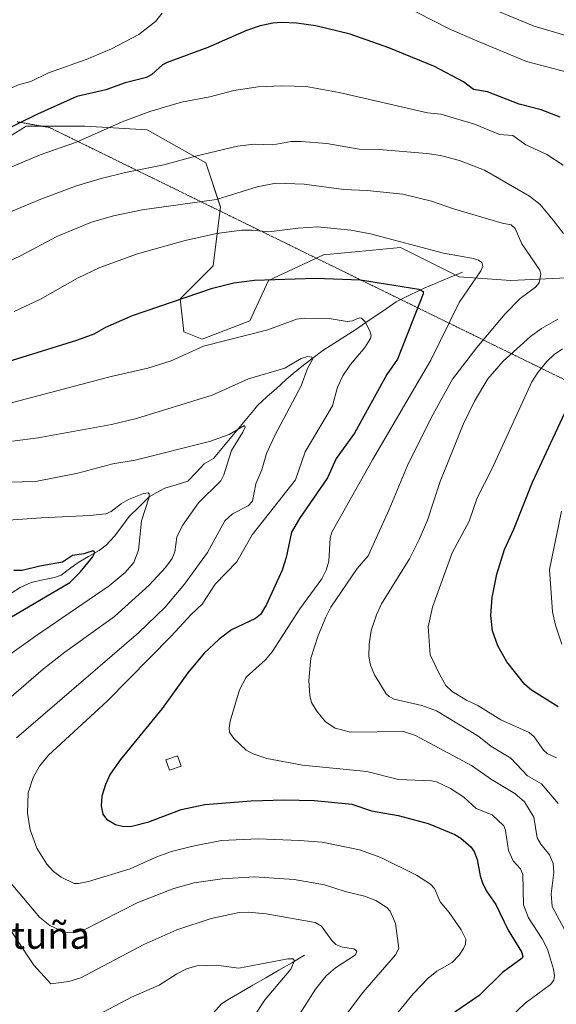
# Model space of a CAD drawing. Units: metres. Extents: x 664827 to 668282, y 4755860 to 4758231.
# Drawn here: x 665341 to 665501, y 4756338 to 4756632 of the extents above; entities that cross this region are included whole.
import ezdxf
from ezdxf.enums import TextEntityAlignment as Align

# ---------------------------------------------------------------- set-up
doc = ezdxf.new("R2010")
doc.units = ezdxf.units.M
doc.header["$MEASUREMENT"] = 0
doc.linetypes.add('TRAZOS2', pattern=[0.375, 0.25, -0.125])
for name, color, linetype, lineweight in [('Arbolado forestal CxS', 92, 'Continuous', 0), ('Corriente natural lineal', 142, 'Continuous', 13), ('Curva de nivel maestra', 36, 'Continuous', 30), ('Curva de nivel normal', 36, 'Continuous', 0), ('Edificación', 1, 'Continuous', 13), ('Edificación Cxs', 1, 'Continuous', 13), ('Pastizal CxS', 92, 'Continuous', 0), ('Texto cartográfico', 19, 'Continuous', 0), ('Vía pecuaria eje', 92, 'TRAZOS2', 0)]:
    doc.layers.add(name, color=color, linetype=linetype, lineweight=lineweight)
doc.styles.add('Arial', font='txt', dxfattribs={"height": 0.2})

# ---------------------------------------------------------------- blocks, each defined once
blk = doc.blocks.new('*U150')
at = {"layer": 'Pastizal CxS', "color": 92, "linetype": 'Continuous', "lineweight": 0}
blk.add_polyline3d([(665510.7257, 4756555.2243, 1090.1767), (665487.7011, 4756554.1285, 1084.6503), (665472.3513, 4756555.2247, 1079.7396), (665454.8095, 4756563.9967, 1078.551), (665431.7849, 4756561.8037, 1076.0672), (665415.3389, 4756554.1289, 1073.6596), (665409.8567, 4756542.0683, 1069.9531), (665395.6039, 4756536.5863, 1069.3154), (665390.1221, 4756538.7793, 1070.6248), (665389.0253, 4756548.6473, 1073.6989), (665398.8933, 4756558.5151, 1075.7538), (665401.0865, 4756576.0571, 1081.7704), (665396.7007, 4756589.2141, 1087.5239), (665379.1591, 4756599.0821, 1092.1978), (665360.5203, 4756600.1781, 1094.6574), (665342.9775, 4756600.1783, 1097.3979), (665325.4345, 4756589.2145, 1096.0115)], dxfattribs=at)
blk = doc.blocks.new('*U179')
at = {"layer": 'Curva de nivel normal', "color": 36, "linetype": 'Continuous', "lineweight": 0}
blk.add_polyline3d([(665449.6, 4756330.19, 1070), (665458.59, 4756341.13, 1070), (665463.1, 4756345.79, 1070), (665465.69, 4756347.95, 1070), (665470.25, 4756350.5, 1070), (665472.28, 4756352.67, 1070), (665473.66, 4756354.7, 1070), (665474.2, 4756355.98, 1070), (665474.27, 4756357.44, 1070), (665472.89, 4756360.28, 1070), (665469.35, 4756365.44, 1070), (665466.69, 4756368.59, 1070), (665464.94, 4756372.58, 1070), (665463.73, 4756373.88, 1070), (665459.63, 4756376.53, 1070), (665448.9, 4756381.81, 1070), (665442.6, 4756384.15, 1070), (665431.46, 4756386.4, 1070), (665424.63, 4756386.97, 1070), (665412.33, 4756387.38, 1070), (665401.37, 4756386.94, 1070), (665392.79, 4756385.26, 1070), (665386.43, 4756383.6, 1070), (665382.09, 4756382.08, 1070), (665374.11, 4756378.47, 1070), (665361.62, 4756374.71, 1070), (665358.67, 4756374.05, 1070), (665357.35, 4756374.06, 1070), (665353.49, 4756375.96, 1070), (665351.23, 4756377.7, 1070), (665349.2, 4756379.89, 1070), (665346.17, 4756384.67, 1070), (665344.18, 4756390.11, 1070), (665343.41, 4756395.04, 1070), (665343.66, 4756401.17, 1070), (665345.11, 4756405.73, 1070), (665346.97, 4756409.1, 1070), (665349.72, 4756412.43, 1070), (665367.25, 4756428.54, 1070), (665386.37, 4756447.92, 1070), (665392.32, 4756454.38, 1070), (665395.61, 4756457.45, 1070), (665399.47, 4756463.47, 1070), (665405.9, 4756470.08, 1070), (665410.54, 4756478.17, 1070), (665423.47, 4756494.61, 1070), (665426.32, 4756502.99, 1070), (665434.47, 4756516.65, 1070), (665436.04, 4756522.22, 1070), (665437.55, 4756525.61, 1070), (665439.84, 4756529, 1070), (665444.17, 4756534.12, 1070), (665445.81, 4756536.77, 1070), (665446.05, 4756537.68, 1070), (665445.69, 4756539.13, 1070), (665444.29, 4756541.77, 1070), (665443.19, 4756542.88, 1070), (665442.51, 4756542.95, 1070), (665440.46, 4756542.12, 1070), (665438.86, 4756541.86, 1070), (665433.49, 4756542.79, 1070), (665425.99, 4756542.9, 1070), (665423.79, 4756542.62, 1070), (665415.17, 4756539.42, 1070), (665395.93, 4756534.48, 1070), (665386.35, 4756530.18, 1070), (665379.4, 4756527.93, 1070), (665368.45, 4756525.5, 1070), (665337.87, 4756517.43, 1070)], dxfattribs=at)
blk = doc.blocks.new('*U191')
at = {"layer": 'Curva de nivel normal', "color": 36, "linetype": 'Continuous', "lineweight": 0}
for points in [[(665329.82, 4756493.7, 1060), (665345.77, 4756494.1, 1060), (665358.47, 4756496.62, 1060), (665368.86, 4756499.36, 1060), (665375.6, 4756500.52, 1060), (665397.72, 4756506.08, 1060), (665403.64, 4756508.11, 1060), (665408.17, 4756510.84, 1060), (665408.4, 4756510.34, 1060), (665407.77, 4756508.85, 1060), (665404.29, 4756503.36, 1060), (665402.07, 4756496.13, 1060), (665401.2, 4756494.3, 1060), (665394.49, 4756487.69, 1060), (665389.69, 4756480.95, 1060), (665388.02, 4756477.52, 1060), (665387.4, 4756473.08, 1060), (665386.58, 4756471.13, 1060), (665384.67, 4756468.42, 1060), (665379.79, 4756463.18, 1060), (665369.42, 4756453.8, 1060), (665354.56, 4756443.13, 1060), (665348.2, 4756438.2, 1060), (665318.56, 4756412.64, 1060)], [(665337.65, 4756361.23, 1060), (665345.27, 4756349.72, 1060), (665350.42, 4756344.09, 1060), (665355.77, 4756344.79, 1060), (665359.39, 4756345.89, 1060), (665378.14, 4756355.89, 1060), (665388.01, 4756360.27, 1060), (665398.29, 4756363.6, 1060), (665406.62, 4756365.38, 1060), (665409.32, 4756365.5, 1060), (665414.69, 4756365.02, 1060), (665429.36, 4756362.43, 1060), (665431.21, 4756361.33, 1060), (665434.3, 4756357.06, 1060), (665435.52, 4756355.9, 1060), (665437.46, 4756355.05, 1060), (665440.86, 4756354.54, 1060), (665441.73, 4756353.84, 1060), (665441.39, 4756352.83, 1060), (665435.42, 4756348.95, 1060), (665432.65, 4756346.49, 1060), (665429.46, 4756342.56, 1060), (665424.75, 4756335.17, 1060)]]:
    blk.add_polyline3d(points, dxfattribs=at)
blk = doc.blocks.new('*U192')
at = {"layer": 'Curva de nivel normal', "color": 36, "linetype": 'Continuous', "lineweight": 0}
blk.add_polyline3d([(665487.42, 4756334.02, 1080), (665492.05, 4756338.4, 1080), (665499.59, 4756343.92, 1080), (665500.55, 4756345.18, 1080), (665500.78, 4756346.59, 1080), (665500.54, 4756348.55, 1080), (665498.74, 4756354.5, 1080), (665497.12, 4756357.6, 1080), (665493, 4756363.82, 1080), (665491.51, 4756367.75, 1080), (665491.3, 4756376.82, 1080), (665490.62, 4756378.42, 1080), (665488.47, 4756380.86, 1080), (665487.01, 4756383.91, 1080), (665486.19, 4756389.87, 1080), (665485.62, 4756391.31, 1080), (665482.22, 4756394.55, 1080), (665477.38, 4756396.5, 1080), (665473.72, 4756399.83, 1080), (665469.76, 4756402.42, 1080), (665465.58, 4756404.49, 1080), (665464.02, 4756404.75, 1080), (665454.23, 4756405.16, 1080), (665444.73, 4756407.51, 1080), (665425.53, 4756409.44, 1080), (665414.93, 4756411.36, 1080), (665410.83, 4756412.79, 1080), (665408.76, 4756413.94, 1080), (665405.04, 4756417.36, 1080), (665403.75, 4756419.23, 1080), (665403.61, 4756420.51, 1080), (665403.98, 4756422.6, 1080), (665406.7, 4756431.94, 1080), (665408.72, 4756435.66, 1080), (665414.46, 4756440.86, 1080), (665416.5, 4756443.24, 1080), (665424.7, 4756456.11, 1080), (665431.34, 4756465.05, 1080), (665432.64, 4756467.67, 1080), (665433.4, 4756470.32, 1080), (665433.83, 4756477.16, 1080), (665434.3, 4756478.95, 1080), (665446.47, 4756500.54, 1080), (665463.84, 4756530.33, 1080), (665472.35, 4756547.55, 1080), (665478.84, 4756557, 1080), (665479.34, 4756558.33, 1080), (665479.12, 4756559.5, 1080), (665478.13, 4756560.22, 1080), (665476.58, 4756560.71, 1080), (665467.68, 4756562.31, 1080), (665445.8, 4756568.04, 1080), (665439.93, 4756569.18, 1080), (665430.05, 4756570.09, 1080), (665424.23, 4756569.76, 1080), (665415.45, 4756568.64, 1080), (665410.45, 4756569.17, 1080), (665407.44, 4756569.11, 1080), (665399.86, 4756568.11, 1080), (665390.48, 4756566.08, 1080), (665376.26, 4756562.05, 1080), (665364.99, 4756558.04, 1080), (665358.37, 4756554.81, 1080), (665347.29, 4756548.5, 1080), (665339.43, 4756544.86, 1080)], dxfattribs=at)
blk = doc.blocks.new('*U205')
at = {"layer": 'Curva de nivel normal', "color": 36, "linetype": 'Continuous', "lineweight": 0}
for points in [[(665434.46, 4756329.47, 1065), (665443.53, 4756341.52, 1065), (665453.34, 4756352.83, 1065), (665454.28, 4756354.65, 1065), (665453.35, 4756362.11, 1065), (665451.69, 4756365.87, 1065), (665450.7, 4756366.88, 1065), (665447.46, 4756369.03, 1065), (665444.07, 4756370.3, 1065), (665438.23, 4756371.74, 1065), (665432.11, 4756373.72, 1065), (665423.1, 4756375.29, 1065), (665411.13, 4756376.09, 1065), (665401.57, 4756375.51, 1065), (665393.22, 4756374.27, 1065), (665387.1, 4756372.58, 1065), (665376.34, 4756368.44, 1065), (665359.91, 4756360.01, 1065), (665357.23, 4756359.34, 1065), (665354.52, 4756359.5, 1065), (665350.1, 4756361.52, 1065), (665347.11, 4756363.95, 1065), (665335.25, 4756377.99, 1065)], [(665340.14, 4756417.56, 1065), (665376.56, 4756448.96, 1065), (665384.52, 4756456.54, 1065), (665390.27, 4756463.48, 1065), (665397.21, 4756472.89, 1065), (665402.39, 4756482.38, 1065), (665404.67, 4756484.5, 1065), (665409.29, 4756486.8, 1065), (665410.61, 4756488.26, 1065), (665411.63, 4756493.4, 1065), (665413.38, 4756497.58, 1065), (665414.75, 4756502.5, 1065), (665417.26, 4756507.82, 1065), (665425.18, 4756522.7, 1065), (665427, 4756527.83, 1065), (665428.48, 4756530.55, 1065), (665428.28, 4756531.2, 1065), (665427.01, 4756531.43, 1065), (665425.1, 4756530.78, 1065), (665420.24, 4756527.9, 1065), (665409.44, 4756524.74, 1065), (665398.58, 4756519.9, 1065), (665375.92, 4756512.89, 1065), (665368.48, 4756511.16, 1065), (665346.62, 4756507.1, 1065), (665338.99, 4756506.12, 1065)]]:
    blk.add_polyline3d(points, dxfattribs=at)
blk = doc.blocks.new('*U221')
at = {"layer": 'Curva de nivel normal', "color": 36, "linetype": 'Continuous', "lineweight": 0}
for points in [[(665410.94, 4756334.16, 1055), (665414.41, 4756339.42, 1055), (665422.03, 4756348.54, 1055), (665423.16, 4756351.08, 1055), (665422.61, 4756351.61, 1055), (665421.18, 4756351.59, 1055), (665406.53, 4756348.79, 1055), (665399.75, 4756349.71, 1055), (665393.98, 4756349.55, 1055), (665390.94, 4756348.66, 1055), (665388.02, 4756347.09, 1055), (665382.75, 4756343.76, 1055), (665374.5, 4756340.18, 1055), (665359.03, 4756332.03, 1055)], [(665316.34, 4756426.95, 1055), (665345.82, 4756447.94, 1055), (665367.81, 4756463, 1055), (665372.61, 4756466.94, 1055), (665375.15, 4756469.93, 1055), (665376.58, 4756473.6, 1055), (665377.44, 4756482.37, 1055), (665379.76, 4756489.46, 1055), (665379.79, 4756490.38, 1055), (665379.48, 4756490.69, 1055), (665378.02, 4756490.54, 1055), (665373.61, 4756488.72, 1055), (665371.5, 4756487.55, 1055), (665368.43, 4756485.13, 1055), (665366.86, 4756484.5, 1055), (665362.01, 4756483.92, 1055), (665347.46, 4756483.26, 1055), (665327.89, 4756481.82, 1055)]]:
    blk.add_polyline3d(points, dxfattribs=at)
blk = doc.blocks.new('*U235')
at = {"layer": 'Curva de nivel maestra', "color": 36, "linetype": 'Continuous', "lineweight": 30}
blk.add_polyline3d([(665326.17, 4756446.39, 1050), (665356.06, 4756463.99, 1050), (665359.14, 4756467, 1050), (665362.8, 4756471.47, 1050), (665363.5, 4756472.87, 1050), (665363.18, 4756473.31, 1050), (665362.64, 4756473.35, 1050), (665360.24, 4756472.55, 1050), (665356.89, 4756472.02, 1050), (665353.87, 4756470.01, 1050), (665347.06, 4756468.84, 1050), (665341.87, 4756467.55, 1050), (665339.32, 4756467.58, 1050)], dxfattribs=at)
blk = doc.blocks.new('*U237')
at = {"layer": 'Curva de nivel maestra', "color": 36, "linetype": 'Continuous', "lineweight": 30}
blk.add_polyline3d([(665333.09, 4756528.49, 1075), (665358.14, 4756536.27, 1075), (665363.34, 4756538.24, 1075), (665366.86, 4756540.17, 1075), (665374.75, 4756543.7, 1075), (665398.71, 4756551.86, 1075), (665405, 4756553.39, 1075), (665411.21, 4756554.2, 1075), (665429.4, 4756554.83, 1075), (665442.82, 4756554.3, 1075), (665460.32, 4756551.51, 1075), (665461.58, 4756550.87, 1075), (665461.54, 4756550.11, 1075), (665453.89, 4756530.64, 1075), (665450.68, 4756526.07, 1075), (665441.09, 4756508.52, 1075), (665435.6, 4756500.94, 1075), (665433.02, 4756495.25, 1075), (665424.65, 4756483.07, 1075), (665422.3, 4756478.93, 1075), (665420.67, 4756471.4, 1075), (665419.51, 4756467.66, 1075), (665414.82, 4756457.43, 1075), (665412.95, 4756454.44, 1075), (665411.52, 4756453.19, 1075), (665404.31, 4756449.81, 1075), (665400.68, 4756447.04, 1075), (665396.2, 4756442.82, 1075), (665391.25, 4756437.01, 1075), (665383.64, 4756426.35, 1075), (665371.15, 4756411.1, 1075), (665368.1, 4756406.72, 1075), (665366.71, 4756403.62, 1075), (665365.61, 4756400.13, 1075), (665365.39, 4756397.26, 1075), (665365.92, 4756394.83, 1075), (665367.06, 4756393.29, 1075), (665369.7, 4756391.68, 1075), (665372.18, 4756391.07, 1075), (665374.55, 4756391.22, 1075), (665379.61, 4756392.45, 1075), (665389.31, 4756396.14, 1075), (665396.35, 4756397.67, 1075), (665410.23, 4756398.81, 1075), (665420.06, 4756399.07, 1075), (665429.17, 4756398.86, 1075), (665440.32, 4756397.82, 1075), (665446.18, 4756395.83, 1075), (665454.15, 4756394.42, 1075), (665463.09, 4756392.02, 1075), (665471, 4756388.69, 1075), (665472.81, 4756387.62, 1075), (665475.77, 4756385.06, 1075), (665476.81, 4756383.65, 1075), (665477.71, 4756381.29, 1075), (665478.59, 4756376.41, 1075), (665479.29, 4756374.24, 1075), (665480.45, 4756371.83, 1075), (665483.27, 4756367.79, 1075), (665486.96, 4756360.17, 1075), (665490.91, 4756353.73, 1075), (665491.32, 4756352.38, 1075), (665491.17, 4756351.75, 1075), (665485.3, 4756347.56, 1075), (665478.32, 4756340.64, 1075), (665471.02, 4756335.72, 1075)], dxfattribs=at)

msp = doc.modelspace()

# ---------------------------------------------------------------- linework, layer by layer
at = {"layer": 'Arbolado forestal CxS', "color": 92, "linetype": 'Continuous', "lineweight": 0}
for points in [[(665325.43, 4756589.21, 1096.01), (665342.98, 4756600.18, 1097.4), (665360.52, 4756600.18, 1094.66), (665379.16, 4756599.08, 1092.2), (665396.7, 4756589.21, 1087.52), (665401.09, 4756576.06, 1081.77), (665398.89, 4756558.52, 1075.75), (665389.03, 4756548.65, 1073.7), (665390.12, 4756538.78, 1070.62), (665395.6, 4756536.59, 1069.32), (665409.86, 4756542.07, 1069.95), (665415.34, 4756554.13, 1073.66), (665431.78, 4756561.8, 1076.07), (665454.81, 4756564, 1078.55), (665472.35, 4756555.22, 1079.74), (665487.7, 4756554.13, 1084.65), (665510.73, 4756555.22, 1090.18)], [(665510.73, 4756555.22, 1090.18), (665487.7, 4756554.13, 1084.65), (665472.35, 4756555.22, 1079.74), (665454.81, 4756564, 1078.55), (665431.78, 4756561.8, 1076.07), (665415.34, 4756554.13, 1073.66), (665409.86, 4756542.07, 1069.95), (665395.6, 4756536.59, 1069.32), (665390.12, 4756538.78, 1070.62), (665389.03, 4756548.65, 1073.7), (665398.89, 4756558.52, 1075.75), (665401.09, 4756576.06, 1081.77), (665396.7, 4756589.21, 1087.52), (665379.16, 4756599.08, 1092.2), (665360.52, 4756600.18, 1094.66), (665342.98, 4756600.18, 1097.4), (665325.43, 4756589.21, 1096.01)]]:
    msp.add_polyline3d(points, dxfattribs=at)
at = {"layer": 'Corriente natural lineal', "color": 142, "linetype": 'Continuous', "lineweight": 13}
for points in [[(665473.27, 4756556.63, 1078.45), (665469.48, 4756555.04, 1077.21), (665465.68, 4756553.46, 1075.56), (665461.89, 4756551.87, 1075.75), (665457.69, 4756549.8, 1074.65), (665453.49, 4756547.73, 1072.97), (665449.48, 4756544.99, 1071.76), (665445.47, 4756542.26, 1070.62), (665441.46, 4756539.52, 1068.82), (665438.19, 4756537.43, 1068.31), (665434.91, 4756535.33, 1067.48), (665431.64, 4756533.24, 1066.25), (665428.28, 4756530.71, 1065.53), (665424.92, 4756528.17, 1064.74), (665422.74, 4756526.33, 1064.47), (665420.56, 4756524.48, 1063.88), (665417.74, 4756521.92, 1063.51), (665414.91, 4756519.35, 1062.47), (665412.09, 4756516.79, 1061.62), (665410.87, 4756515.33, 1061.34), (665407.9, 4756511.75, 1061.07), (665404.94, 4756508.17, 1059.91), (665401.97, 4756504.58, 1059.45), (665399, 4756501, 1058.89), (665396.22, 4756499.37, 1058.43), (665393.75, 4756496.81, 1057.99), (665391.28, 4756494.24, 1057.16), (665387.86, 4756493.16, 1056.55), (665384.45, 4756492.08, 1056.21), (665382.09, 4756490.78, 1055.82), (665379.73, 4756489.49, 1055.16), (665376.74, 4756486.57, 1054.26), (665373.75, 4756483.65, 1053.98), (665371.59, 4756480.7, 1053.11), (665369.44, 4756477.75, 1052.57), (665366.93, 4756475.13, 1051.48), (665364.8, 4756473.51, 1050.71), (665361.66, 4756471.7, 1050.42), (665358.52, 4756469.9, 1049.83), (665355.99, 4756468.04, 1049.16), (665353.45, 4756466.18, 1049.34), (665351.49, 4756465.43, 1048.98), (665347.98, 4756464.72, 1048.49), (665344.47, 4756464, 1048.21), (665341.22, 4756462.47, 1048.28), (665338.73, 4756460.84, 1047.89)], [(665426.17, 4756352.65, 1056.49), (665422.31, 4756350.42, 1055.37), (665418.45, 4756348.19, 1054.55), (665414.59, 4756345.96, 1054.21), (665410.73, 4756343.72, 1052.99), (665406.87, 4756341.49, 1052.77), (665403.01, 4756339.26, 1051.97), (665401.36, 4756338.17, 1051.49), (665398.18, 4756334.59, 1050.12), (665395, 4756331, 1049.35)]]:
    msp.add_polyline3d(points, dxfattribs=at)
at = {"layer": 'Curva de nivel maestra', "color": 36, "linetype": 'Continuous', "lineweight": 30}
for points in [[(665502.49, 4756602.89, 1100), (665496.8, 4756605.09, 1100), (665490.28, 4756606.76, 1100), (665480.75, 4756610.44, 1100), (665476.58, 4756611.14, 1100), (665473.59, 4756613.38, 1100), (665464.96, 4756618.04, 1100), (665451.3, 4756623.61, 1100), (665439.82, 4756627.67, 1100), (665429.49, 4756630.18, 1100), (665423.73, 4756630.95, 1100), (665419.24, 4756631.16, 1100), (665416.68, 4756630.96, 1100), (665412.91, 4756630.16, 1100), (665408.78, 4756628.72, 1100), (665397.24, 4756623.65, 1100), (665385.13, 4756619.21, 1100), (665383.77, 4756618.5, 1100), (665380.53, 4756615.57, 1100), (665378.99, 4756614.72, 1100), (665372.62, 4756613.12, 1100), (665366.86, 4756611.08, 1100), (665358.13, 4756609.03, 1100), (665346.42, 4756603.76, 1100), (665334.61, 4756598.01, 1100)], [(665501.89, 4756426.84, 1100), (665493.93, 4756431.83, 1100), (665491.9, 4756433.48, 1100), (665486.57, 4756440.27, 1100), (665483.84, 4756445.06, 1100), (665482.23, 4756449.5, 1100), (665481.77, 4756454.09, 1100), (665482.14, 4756459.52, 1100), (665483.61, 4756466.42, 1100), (665485.85, 4756473.78, 1100), (665488.68, 4756479.89, 1100), (665494.2, 4756493.94, 1100), (665503.9, 4756514.64, 1100)]]:
    msp.add_polyline3d(points, dxfattribs=at)
at = {"layer": 'Curva de nivel normal', "color": 36, "linetype": 'Continuous', "lineweight": 0}
for points in [[(665507.55, 4756626.28, 1110), (665494.74, 4756630, 1110), (665483.84, 4756634.53, 1110), (665471.87, 4756640.23, 1110), (665466.7, 4756643.18, 1110), (665463.94, 4756645.23, 1110), (665458.16, 4756651.23, 1110), (665454.8, 4756655.61, 1110), (665452.96, 4756659.21, 1110), (665452.03, 4756663.46, 1110), (665452.58, 4756667.84, 1110), (665453.77, 4756670.53, 1110), (665462.79, 4756680.76, 1110), (665472.07, 4756689.37, 1110), (665477.3, 4756693.26, 1110), (665482.34, 4756696.05, 1110), (665483.99, 4756696.49, 1110), (665502.38, 4756698.84, 1110)], [(665454.73, 4756636.74, 1105), (665469.36, 4756629.3, 1105), (665477.61, 4756625.68, 1105), (665492.43, 4756619.49, 1105), (665504.58, 4756616.3, 1105)], [(665268.49, 4756577.26, 1105), (665275.2, 4756577.27, 1105), (665280.93, 4756578.6, 1105), (665287.04, 4756581.08, 1105), (665293.12, 4756584.04, 1105), (665310.05, 4756593.63, 1105), (665323.14, 4756602.34, 1105), (665338.41, 4756611.51, 1105), (665340.72, 4756612.54, 1105), (665344.46, 4756613.54, 1105), (665349.73, 4756616.07, 1105), (665360.93, 4756620.11, 1105), (665368.55, 4756623.29, 1105), (665376.66, 4756627.56, 1105), (665381.62, 4756631.44, 1105), (665383.64, 4756633.96, 1105)], [(665336.15, 4756586.96, 1095), (665347.2, 4756591.59, 1095), (665358.1, 4756595.4, 1095), (665371.73, 4756601.5, 1095), (665379.98, 4756604.6, 1095), (665389.39, 4756607.32, 1095), (665397.9, 4756608.97, 1095), (665405.04, 4756610.82, 1095), (665412.33, 4756611.93, 1095), (665419.38, 4756612.27, 1095), (665426.65, 4756612.06, 1095), (665436.5, 4756610.25, 1095), (665462.83, 4756604.22, 1095), (665466.83, 4756603.8, 1095), (665476.93, 4756600.81, 1095), (665484.36, 4756597.72, 1095), (665488.38, 4756597.44, 1095), (665492.22, 4756594.64, 1095), (665498.46, 4756591.74, 1095), (665503.36, 4756588.55, 1095)], [(665503.45, 4756568.14, 1090), (665500.38, 4756572.09, 1090), (665496.38, 4756576.91, 1090), (665493.36, 4756579.34, 1090), (665479.89, 4756587.05, 1090), (665472.39, 4756589.96, 1090), (665466.73, 4756591.41, 1090), (665462.64, 4756592.07, 1090), (665448.39, 4756593.24, 1090), (665442.48, 4756593.28, 1090), (665432.82, 4756594.97, 1090), (665425.15, 4756595.64, 1090), (665422.14, 4756595.57, 1090), (665416.68, 4756594.6, 1090), (665411.06, 4756594.85, 1090), (665406.14, 4756594.21, 1090), (665393.55, 4756591.28, 1090), (665384.12, 4756588.66, 1090), (665372.73, 4756586.39, 1090), (665365.37, 4756584.57, 1090), (665357.74, 4756582.24, 1090), (665347.36, 4756578.41, 1090), (665336.68, 4756573.9, 1090)], [(665331.14, 4756556.72, 1085), (665341.31, 4756561.5, 1085), (665352.22, 4756567.3, 1085), (665362.55, 4756571.49, 1085), (665369.13, 4756573.38, 1085), (665377.66, 4756575.23, 1085), (665399.89, 4756578.31, 1085), (665412.04, 4756582.1, 1085), (665417.59, 4756583.19, 1085), (665426, 4756582.88, 1085), (665437.89, 4756581.25, 1085), (665444.86, 4756580.95, 1085), (665455.48, 4756579.91, 1085), (665464.1, 4756577.79, 1085), (665470.34, 4756575.59, 1085), (665485.15, 4756571.28, 1085), (665487.88, 4756570.69, 1085), (665489, 4756569.62, 1085), (665491.08, 4756565.05, 1085), (665496.45, 4756557.17, 1085), (665496.66, 4756556, 1085), (665496.18, 4756553.41, 1085), (665495.14, 4756552.14, 1085), (665490.5, 4756548.71, 1085), (665486.02, 4756544.14, 1085), (665477.57, 4756534.12, 1085), (665470.38, 4756524.64, 1085), (665464.01, 4756513.14, 1085), (665456.87, 4756498.93, 1085), (665451.44, 4756485.73, 1085), (665445.11, 4756471.96, 1085), (665441.87, 4756468.16, 1085), (665434.01, 4756456.55, 1085), (665432.55, 4756453.59, 1085), (665430.19, 4756448.13, 1085), (665427.98, 4756441.35, 1085), (665427.4, 4756434.65, 1085), (665427.72, 4756430.23, 1085), (665428.27, 4756428.17, 1085), (665429.86, 4756425.5, 1085), (665432.37, 4756422.32, 1085), (665435.3, 4756420.5, 1085), (665439.84, 4756419.26, 1085), (665455.71, 4756419.45, 1085), (665459.29, 4756418.32, 1085), (665476.05, 4756409.3, 1085), (665481.96, 4756405.1, 1085), (665488.98, 4756401, 1085), (665491.82, 4756398.42, 1085), (665494.57, 4756393.86, 1085), (665495.63, 4756387.69, 1085), (665496.66, 4756385.79, 1085), (665499.29, 4756382.62, 1085), (665500.43, 4756380.09, 1085), (665500.55, 4756377.41, 1085), (665499.76, 4756371, 1085), (665500.09, 4756367.2, 1085), (665505.92, 4756356.25, 1085)], [(665501.92, 4756398, 1090), (665496.95, 4756403.83, 1090), (665492.73, 4756406.26, 1090), (665487.73, 4756411.5, 1090), (665481.8, 4756415.06, 1090), (665478.19, 4756417.98, 1090), (665465.53, 4756425.6, 1090), (665461.2, 4756427.19, 1090), (665452.94, 4756429.13, 1090), (665451.46, 4756429.89, 1090), (665450.56, 4756430.75, 1090), (665447.07, 4756436.34, 1090), (665445.84, 4756439.29, 1090), (665445.37, 4756441.82, 1090), (665445.41, 4756445.55, 1090), (665446.08, 4756449.67, 1090), (665447.61, 4756454.34, 1090), (665449.12, 4756457.54, 1090), (665457.45, 4756471.04, 1090), (665460.37, 4756476.78, 1090), (665462.85, 4756482.54, 1090), (665466.64, 4756494.08, 1090), (665473.5, 4756511.1, 1090), (665476.93, 4756518.07, 1090), (665480.87, 4756524.72, 1090), (665485.51, 4756530.04, 1090), (665493.63, 4756537.44, 1090), (665496.93, 4756539.78, 1090), (665501.77, 4756542.61, 1090)], [(665503.16, 4756533.71, 1095), (665500.71, 4756531.98, 1095), (665498.49, 4756529.9, 1095), (665495.82, 4756526.69, 1095), (665494.04, 4756523.86, 1095), (665482.04, 4756497.81, 1095), (665477.69, 4756489.24, 1095), (665475.3, 4756482.24, 1095), (665470.21, 4756472.76, 1095), (665464.36, 4756456.56, 1095), (665463.11, 4756450.68, 1095), (665463.68, 4756442.35, 1095), (665466.43, 4756436.59, 1095), (665468.35, 4756433.25, 1095), (665470.24, 4756431.43, 1095), (665474.53, 4756428.79, 1095), (665477.91, 4756427.23, 1095), (665484.81, 4756422.99, 1095), (665493.25, 4756419.13, 1095), (665494.7, 4756417.9, 1095), (665497.48, 4756413.9, 1095), (665498.63, 4756412.87, 1095), (665501.43, 4756411.63, 1095)], [(665502.84, 4756485.29, 1105), (665499.28, 4756467.8, 1105), (665500.23, 4756455.21, 1105), (665501.05, 4756451.21, 1105), (665502.94, 4756445.56, 1105)]]:
    msp.add_polyline3d(points, dxfattribs=at)
at = {"layer": 'Edificación', "color": 1, "linetype": 'Continuous', "lineweight": 13}
msp.add_polyline3d([(665389.32, 4756409.11, 1077.95), (665385.87, 4756407.89, 1077.61), (665384.76, 4756411.04, 1077.62), (665388.22, 4756412.25, 1078.14), (665389.32, 4756409.11, 1077.95)], dxfattribs=at)
at = {"layer": 'Edificación Cxs', "color": 1, "linetype": 'Continuous', "lineweight": 13}
msp.add_polyline3d([(665389.32, 4756409.11, 1077.95), (665385.87, 4756407.89, 1077.61), (665384.76, 4756411.04, 1077.62), (665388.22, 4756412.25, 1078.14), (665389.32, 4756409.11, 1077.95)], close=True, dxfattribs=at)
at = {"layer": 'Pastizal CxS', "color": 92, "linetype": 'Continuous', "lineweight": 0}
msp.add_polyline3d([(665510.73, 4756555.22, 1090.18), (665487.7, 4756554.13, 1084.65), (665472.35, 4756555.22, 1079.74), (665454.81, 4756564, 1078.55), (665431.78, 4756561.8, 1076.07), (665415.34, 4756554.13, 1073.66), (665409.86, 4756542.07, 1069.95), (665395.6, 4756536.59, 1069.32), (665390.12, 4756538.78, 1070.62), (665389.03, 4756548.65, 1073.7), (665398.89, 4756558.52, 1075.75), (665401.09, 4756576.06, 1081.77), (665396.7, 4756589.21, 1087.52), (665379.16, 4756599.08, 1092.2), (665360.52, 4756600.18, 1094.66), (665342.98, 4756600.18, 1097.4), (665325.43, 4756589.21, 1096.01)], dxfattribs=at)
at = {"layer": 'Vía pecuaria eje', "color": 92, "linetype": 'TRAZOS2', "lineweight": 0}
msp.add_polyline3d([(665340.3, 4756601.5, 1100.3), (665345.13, 4756600.64, 1098.87), (665349.96, 4756599.79, 1097.68), (665354.39, 4756597.62, 1096.15), (665358.81, 4756595.46, 1094.67), (665363.24, 4756593.29, 1093.37), (665367.66, 4756591.13, 1092.13), (665372.08, 4756588.96, 1090.88), (665376.51, 4756586.8, 1089.82), (665380.93, 4756584.63, 1088.87), (665385.36, 4756582.47, 1087.64), (665389.78, 4756580.3, 1086.32), (665394.2, 4756578.14, 1085.02), (665398.63, 4756575.97, 1083.7), (665403.05, 4756573.81, 1082.25), (665407.47, 4756571.64, 1080.72), (665411.9, 4756569.48, 1079.98), (665416.32, 4756567.31, 1079.33), (665420.75, 4756565.15, 1078.51), (665425.17, 4756562.98, 1077.7), (665429.59, 4756560.82, 1076.83), (665434.02, 4756558.65, 1076.13), (665438.44, 4756556.49, 1075.52), (665442.86, 4756554.32, 1074.9), (665447.29, 4756552.16, 1073.98), (665451.71, 4756549.99, 1073.44), (665456.14, 4756547.83, 1073.72), (665460.56, 4756545.66, 1075.42), (665464.98, 4756543.5, 1077.7), (665469.41, 4756541.33, 1080.01), (665473.83, 4756539.17, 1082.12), (665478.26, 4756537, 1084.42), (665482.68, 4756534.84, 1087.07), (665487.1, 4756532.67, 1089.44), (665491.53, 4756530.51, 1092.05), (665495.95, 4756528.34, 1094.58), (665500.37, 4756526.18, 1096.65), (665504.8, 4756524.01, 1098.67)], dxfattribs=at)

# ---------------------------------------------------------------- block references
at = {"layer": 'Curva de nivel maestra', "color": 36, "linetype": 'Continuous', "lineweight": 30}
for name in ['*U237', '*U235']:
    msp.add_blockref(name, (0, 0), dxfattribs=at)
at = {"layer": 'Curva de nivel normal', "color": 36, "linetype": 'Continuous', "lineweight": 0}
for name in ['*U192', '*U179', '*U205', '*U191', '*U221']:
    msp.add_blockref(name, (0, 0), dxfattribs=at)
at = {"layer": 'Pastizal CxS', "color": 92, "linetype": 'Continuous', "lineweight": 0}
msp.add_blockref('*U150', (0, 0), dxfattribs=at)

# ---------------------------------------------------------------- texts
at = {"layer": 'Texto cartográfico', "color": 19, "linetype": 'Continuous', "lineweight": 0, "style": 'Arial'}
msp.add_text('Antuña', height=8, dxfattribs=at).set_placement((665343.7, 4756358.6), align=Align.MIDDLE_CENTER)

doc.saveas('drawing.dxf')
